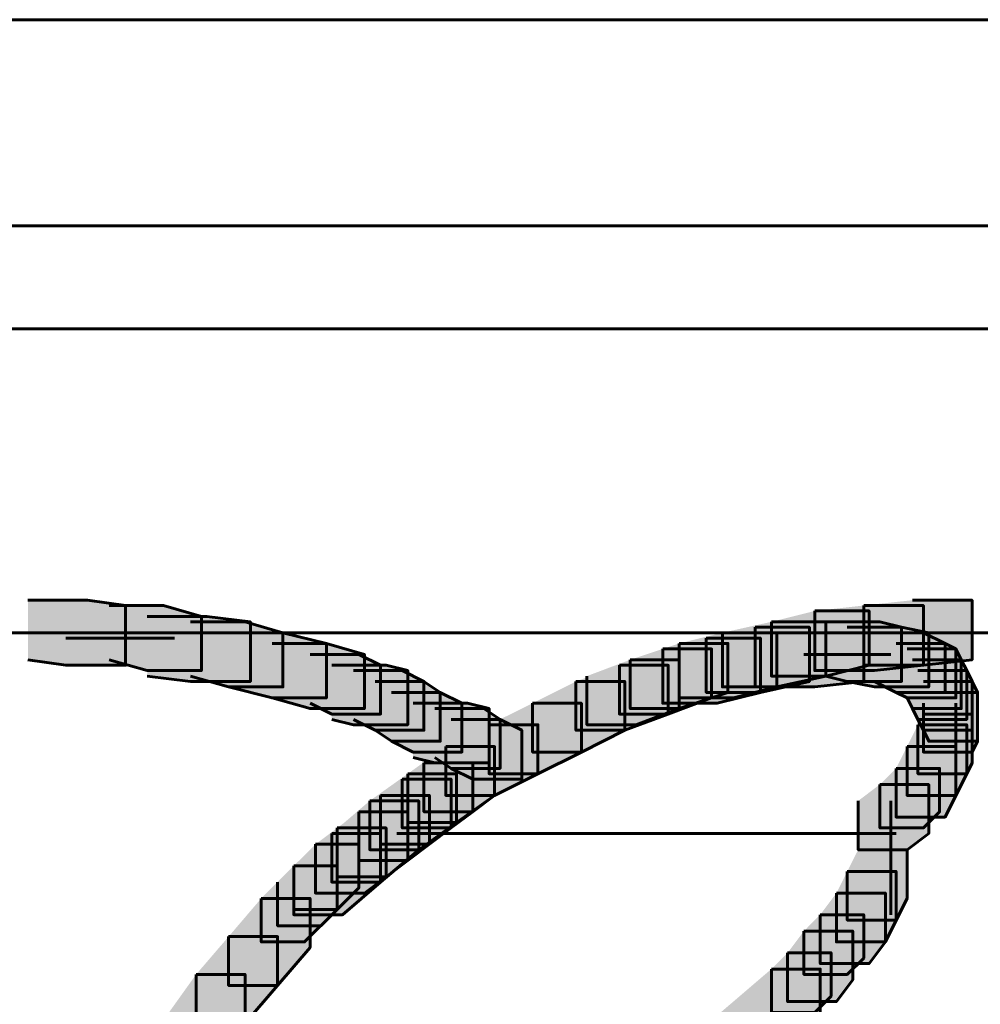
# Model space of a CAD drawing. Units: inches. Extents: x -2.1 to 9.9, y -26.6 to -0.3.
# Drawn here: x 1.4 to 2, y -19.6 to -19 of the extents above; entities that cross this region are included whole.
import ezdxf

# ---------------------------------------------------------------- set-up
doc = ezdxf.new("R2010")
doc.units = ezdxf.units.IN
doc.header["$MEASUREMENT"] = 0
doc.layers.add('Layer 1', color=7, linetype='Continuous')

# ---------------------------------------------------------------- blocks, each defined once
blk = doc.blocks.new('block 2')
at = {"layer": 'Layer 1', "true_color": 0xffffff}
h = blk.add_hatch(color=7, dxfattribs=at)
h.dxf.hatch_style = 2
h.paths.add_polyline_path([(1.38942, -19.34931), (1.42619, -19.34931), (1.44958, -19.35259), (1.44958, -19.3894), (1.41274, -19.3894), (1.38942, -19.38603)])
h = blk.add_hatch(color=7, dxfattribs=at)
h.dxf.hatch_style = 2
h.paths.add_polyline_path([(1.93448, -19.34931), (1.97129, -19.34931), (1.97129, -19.38603), (1.94125, -19.3894), (1.90446, -19.3894), (1.90446, -19.35259)])
h = blk.add_hatch(color=7, dxfattribs=at)
h.dxf.hatch_style = 2
h.paths.add_polyline_path([(1.43955, -19.35259), (1.473, -19.35259), (1.49637, -19.35929), (1.49637, -19.39273), (1.46292, -19.39273), (1.43955, -19.38603)])
h = blk.add_hatch(color=7, dxfattribs=at)
h.dxf.hatch_style = 2
h.paths.add_polyline_path([(1.87432, -19.35597), (1.90774, -19.35597), (1.90774, -19.3894), (1.88104, -19.3961), (1.84755, -19.3961), (1.84755, -19.36266)])
h = blk.add_hatch(color=7, dxfattribs=at)
h.dxf.hatch_style = 2
h.paths.add_polyline_path([(1.90446, -19.35259), (1.94125, -19.35259), (1.94125, -19.3894), (1.91106, -19.39273), (1.87432, -19.39273), (1.87432, -19.35597)])
h = blk.add_hatch(color=7, dxfattribs=at)
h.dxf.hatch_style = 2
h.paths.add_polyline_path([(1.46292, -19.35929), (1.49972, -19.35929), (1.52651, -19.36266), (1.52651, -19.39943), (1.48969, -19.39943), (1.46292, -19.3961)])
h = blk.add_hatch(color=7, dxfattribs=at)
h.dxf.hatch_style = 2
h.paths.add_polyline_path([(1.48969, -19.36266), (1.52319, -19.36266), (1.54653, -19.36936), (1.54653, -19.40275), (1.51312, -19.40275), (1.48969, -19.3961)])
h = blk.add_hatch(color=7, dxfattribs=at)
h.dxf.hatch_style = 2
h.paths.add_polyline_path([(1.84755, -19.36266), (1.88104, -19.36266), (1.88104, -19.3961), (1.8509, -19.40275), (1.81743, -19.40275), (1.81743, -19.36936)])
h = blk.add_hatch(color=7, dxfattribs=at)
h.dxf.hatch_style = 2
h.paths.add_polyline_path([(1.86764, -19.36266), (1.90446, -19.36266), (1.90446, -19.39943), (1.87432, -19.40275), (1.83755, -19.40275), (1.83755, -19.36599)])
h = blk.add_hatch(color=7, dxfattribs=at)
h.dxf.hatch_style = 2
h.paths.add_polyline_path([(1.88104, -19.36266), (1.91443, -19.36266), (1.92783, -19.36599), (1.92783, -19.39943), (1.89433, -19.39943), (1.88104, -19.3961)])
h = blk.add_hatch(color=7, dxfattribs=at)
h.dxf.hatch_style = 2
h.paths.add_polyline_path([(1.83755, -19.36599), (1.87099, -19.36599), (1.87099, -19.39943), (1.84085, -19.40613), (1.80741, -19.40613), (1.80741, -19.37268)])
h = blk.add_hatch(color=7, dxfattribs=at)
h.dxf.hatch_style = 2
h.paths.add_polyline_path([(1.89433, -19.36599), (1.92783, -19.36599), (1.94453, -19.36936), (1.94453, -19.40275), (1.91106, -19.40275), (1.89433, -19.39943)])
h = blk.add_hatch(color=7, dxfattribs=at)
h.dxf.hatch_style = 2
h.paths.add_polyline_path([(1.51312, -19.36936), (1.54653, -19.36936), (1.57332, -19.37596), (1.57332, -19.40955), (1.53988, -19.40955), (1.51312, -19.40275)])
h = blk.add_hatch(color=7, dxfattribs=at)
h.dxf.hatch_style = 2
h.paths.add_polyline_path([(1.80741, -19.37268), (1.84085, -19.37268), (1.84085, -19.40613), (1.81413, -19.41283), (1.78064, -19.41283), (1.78064, -19.37934)])
h = blk.add_hatch(color=7, dxfattribs=at)
h.dxf.hatch_style = 2
h.paths.add_polyline_path([(1.81743, -19.36936), (1.8509, -19.36936), (1.8509, -19.40275), (1.82413, -19.40955), (1.79072, -19.40955), (1.79072, -19.37596)])
h = blk.add_hatch(color=7, dxfattribs=at)
h.dxf.hatch_style = 2
h.paths.add_polyline_path([(1.91106, -19.36936), (1.94125, -19.36936), (1.9546, -19.37596), (1.9546, -19.40613), (1.92443, -19.40613), (1.91106, -19.39943)])
h = blk.add_hatch(color=7, dxfattribs=at)
h.dxf.hatch_style = 2
h.paths.add_polyline_path([(1.53988, -19.37596), (1.57332, -19.37596), (1.59674, -19.38276), (1.59674, -19.4161), (1.5633, -19.4161), (1.53988, -19.40955)])
h = blk.add_hatch(color=7, dxfattribs=at)
h.dxf.hatch_style = 2
h.paths.add_polyline_path([(1.78064, -19.37934), (1.81076, -19.37934), (1.81076, -19.40955), (1.78404, -19.41953), (1.7539, -19.41953), (1.7539, -19.3894)])
h = blk.add_hatch(color=7, dxfattribs=at)
h.dxf.hatch_style = 2
h.paths.add_polyline_path([(1.79072, -19.37596), (1.82083, -19.37596), (1.82083, -19.40613), (1.79072, -19.4161), (1.76062, -19.4161), (1.76062, -19.38603)])
h = blk.add_hatch(color=7, dxfattribs=at)
h.dxf.hatch_style = 2
h.paths.add_polyline_path([(1.92443, -19.37596), (1.9546, -19.37596), (1.96124, -19.37934), (1.96124, -19.40955), (1.93115, -19.40955), (1.92443, -19.40613)])
h = blk.add_hatch(color=7, dxfattribs=at)
h.dxf.hatch_style = 2
h.paths.add_polyline_path([(1.93115, -19.37934), (1.96124, -19.37934), (1.96462, -19.38603), (1.96462, -19.4161), (1.93448, -19.4161), (1.93115, -19.40955)])
h = blk.add_hatch(color=7, dxfattribs=at)
h.dxf.hatch_style = 2
h.paths.add_polyline_path([(1.5633, -19.38276), (1.59342, -19.38276), (1.60679, -19.3894), (1.60679, -19.41953), (1.57662, -19.41953), (1.5633, -19.41283)])
h = blk.add_hatch(color=7, dxfattribs=at)
h.dxf.hatch_style = 2
h.paths.add_polyline_path([(1.76062, -19.38603), (1.79072, -19.38603), (1.79072, -19.4161), (1.76397, -19.42612), (1.73385, -19.42612), (1.73385, -19.3961)])
h = blk.add_hatch(color=7, dxfattribs=at)
h.dxf.hatch_style = 2
h.paths.add_polyline_path([(1.93448, -19.38603), (1.96462, -19.38603), (1.96797, -19.39273), (1.96797, -19.4228), (1.93785, -19.4228), (1.93448, -19.4161)])
h = blk.add_hatch(color=7, dxfattribs=at)
h.dxf.hatch_style = 2
h.paths.add_polyline_path([(1.57662, -19.3894), (1.61011, -19.3894), (1.62348, -19.39273), (1.62348, -19.42612), (1.59002, -19.42612), (1.57662, -19.4228)])
h = blk.add_hatch(color=7, dxfattribs=at)
h.dxf.hatch_style = 2
h.paths.add_polyline_path([(1.59002, -19.39273), (1.62014, -19.39273), (1.63348, -19.39943), (1.63348, -19.4295), (1.60339, -19.4295), (1.59002, -19.4228)])
h = blk.add_hatch(color=7, dxfattribs=at)
h.dxf.hatch_style = 2
h.paths.add_polyline_path([(1.7539, -19.3894), (1.78404, -19.3894), (1.78404, -19.41953), (1.75722, -19.4295), (1.72716, -19.4295), (1.72716, -19.39943)])
h = blk.add_hatch(color=7, dxfattribs=at)
h.dxf.hatch_style = 2
h.paths.add_polyline_path([(1.93785, -19.39273), (1.96797, -19.39273), (1.97129, -19.39943), (1.97129, -19.4295), (1.94125, -19.4295), (1.93785, -19.4228)])
h = blk.add_hatch(color=7, dxfattribs=at)
h.dxf.hatch_style = 2
h.paths.add_polyline_path([(1.60339, -19.39943), (1.63348, -19.39943), (1.64353, -19.40613), (1.64353, -19.43624), (1.61346, -19.43624), (1.60339, -19.4295)])
h = blk.add_hatch(color=7, dxfattribs=at)
h.dxf.hatch_style = 2
h.paths.add_polyline_path([(1.72716, -19.39943), (1.75722, -19.39943), (1.75722, -19.4295), (1.7305, -19.4429), (1.70044, -19.4429), (1.70044, -19.41283)])
h = blk.add_hatch(color=7, dxfattribs=at)
h.dxf.hatch_style = 2
h.paths.add_polyline_path([(1.94125, -19.39943), (1.97129, -19.39943), (1.97466, -19.40613), (1.97466, -19.43624), (1.94453, -19.43624), (1.94125, -19.4295)])
h = blk.add_hatch(color=7, dxfattribs=at)
h.dxf.hatch_style = 2
h.paths.add_polyline_path([(1.61346, -19.40613), (1.64353, -19.40613), (1.6569, -19.41283), (1.6569, -19.4429), (1.62681, -19.4429), (1.61346, -19.43624)])
h = blk.add_hatch(color=7, dxfattribs=at)
h.dxf.hatch_style = 2
h.paths.add_polyline_path([(1.94453, -19.40613), (1.97466, -19.40613), (1.97466, -19.43624), (1.97129, -19.4429), (1.94125, -19.4429), (1.94125, -19.41283)])
h = blk.add_hatch(color=7, dxfattribs=at)
h.dxf.hatch_style = 2
h.paths.add_polyline_path([(1.62681, -19.41283), (1.66025, -19.41283), (1.6736, -19.4161), (1.6736, -19.44958), (1.6402, -19.44958), (1.62681, -19.44626)])
h = blk.add_hatch(color=7, dxfattribs=at)
h.dxf.hatch_style = 2
h.paths.add_polyline_path([(1.6402, -19.4161), (1.67029, -19.4161), (1.68035, -19.4228), (1.68035, -19.45302), (1.65018, -19.45302), (1.6402, -19.44626)])
h = blk.add_hatch(color=7, dxfattribs=at)
h.dxf.hatch_style = 2
h.paths.add_polyline_path([(1.70044, -19.41283), (1.7305, -19.41283), (1.7305, -19.4429), (1.70372, -19.45634), (1.6736, -19.45634), (1.6736, -19.42612)])
h = blk.add_hatch(color=7, dxfattribs=at)
h.dxf.hatch_style = 2
h.paths.add_polyline_path([(1.65018, -19.4228), (1.68035, -19.4228), (1.69371, -19.4295), (1.69371, -19.45961), (1.66362, -19.45961), (1.65018, -19.45302)])
h = blk.add_hatch(color=7, dxfattribs=at)
h.dxf.hatch_style = 2
h.paths.add_polyline_path([(1.94125, -19.41953), (1.97129, -19.41953), (1.97129, -19.44958), (1.96797, -19.45634), (1.93785, -19.45634), (1.93785, -19.42612)])
h = blk.add_hatch(color=7, dxfattribs=at)
h.dxf.hatch_style = 2
h.paths.add_polyline_path([(1.6736, -19.42612), (1.70372, -19.42612), (1.70372, -19.45634), (1.677, -19.46969), (1.6469, -19.46969), (1.6469, -19.43952)])
h = blk.add_hatch(color=7, dxfattribs=at)
h.dxf.hatch_style = 2
h.paths.add_polyline_path([(1.93785, -19.42612), (1.96797, -19.42612), (1.96797, -19.45634), (1.96124, -19.46969), (1.93115, -19.46969), (1.93115, -19.43952)])
h = blk.add_hatch(color=7, dxfattribs=at)
h.dxf.hatch_style = 2
h.paths.add_polyline_path([(1.6469, -19.43952), (1.677, -19.43952), (1.677, -19.46969), (1.65358, -19.48641), (1.62348, -19.48641), (1.62348, -19.45634)])
h = blk.add_hatch(color=7, dxfattribs=at)
h.dxf.hatch_style = 2
h.paths.add_polyline_path([(1.6469, -19.43952), (1.677, -19.43952), (1.677, -19.46969), (1.66362, -19.47976), (1.63348, -19.47976), (1.63348, -19.44958)])
h = blk.add_hatch(color=7, dxfattribs=at)
h.dxf.hatch_style = 2
h.paths.add_polyline_path([(1.93115, -19.43952), (1.96124, -19.43952), (1.96124, -19.46969), (1.9546, -19.48303), (1.92443, -19.48303), (1.92443, -19.45302)])
h = blk.add_hatch(color=7, dxfattribs=at)
h.dxf.hatch_style = 2
h.paths.add_polyline_path([(1.63348, -19.44958), (1.66362, -19.44958), (1.66362, -19.47976), (1.65018, -19.48973), (1.62014, -19.48973), (1.62014, -19.45961)])
h = blk.add_hatch(color=7, dxfattribs=at)
h.dxf.hatch_style = 2
h.paths.add_polyline_path([(1.92443, -19.45302), (1.95125, -19.45302), (1.95125, -19.47976), (1.94125, -19.48973), (1.91443, -19.48973), (1.91443, -19.46294)])
h = blk.add_hatch(color=7, dxfattribs=at)
h.dxf.hatch_style = 2
h.paths.add_polyline_path([(1.62348, -19.45634), (1.65358, -19.45634), (1.65358, -19.48641), (1.63021, -19.50317), (1.60004, -19.50317), (1.60004, -19.47301)])
h = blk.add_hatch(color=7, dxfattribs=at)
h.dxf.hatch_style = 2
h.paths.add_polyline_path([(1.62014, -19.45961), (1.65018, -19.45961), (1.65018, -19.48973), (1.63681, -19.4998), (1.60679, -19.4998), (1.60679, -19.46969)])
h = blk.add_hatch(color=7, dxfattribs=at)
h.dxf.hatch_style = 2
h.paths.add_polyline_path([(1.91443, -19.46294), (1.94453, -19.46294), (1.94453, -19.49311), (1.93115, -19.50317), (1.90106, -19.50317), (1.90106, -19.47301)])
h = blk.add_hatch(color=7, dxfattribs=at)
h.dxf.hatch_style = 2
h.paths.add_polyline_path([(1.60679, -19.46969), (1.63681, -19.46969), (1.63681, -19.4998), (1.62348, -19.50972), (1.59342, -19.50972), (1.59342, -19.47976)])
h = blk.add_hatch(color=7, dxfattribs=at)
h.dxf.hatch_style = 2
h.paths.add_polyline_path([(1.60004, -19.47301), (1.63021, -19.47301), (1.63021, -19.50317), (1.60679, -19.52313), (1.57662, -19.52313), (1.57662, -19.49311)])
h = blk.add_hatch(color=7, dxfattribs=at)
h.dxf.hatch_style = 2
h.paths.add_polyline_path([(1.59342, -19.47976), (1.62348, -19.47976), (1.62348, -19.50972), (1.61011, -19.51984), (1.58002, -19.51984), (1.58002, -19.48973)])
h = blk.add_hatch(color=7, dxfattribs=at)
h.dxf.hatch_style = 2
h.paths.add_polyline_path([(1.58002, -19.48973), (1.61011, -19.48973), (1.61011, -19.51984), (1.59674, -19.52987), (1.56658, -19.52987), (1.56658, -19.4998)])
h = blk.add_hatch(color=7, dxfattribs=at)
h.dxf.hatch_style = 2
h.paths.add_polyline_path([(1.57662, -19.49311), (1.60679, -19.49311), (1.60679, -19.52313), (1.58329, -19.54321), (1.5532, -19.54321), (1.5532, -19.51314)])
h = blk.add_hatch(color=7, dxfattribs=at)
h.dxf.hatch_style = 2
h.paths.add_polyline_path([(1.56658, -19.4998), (1.59342, -19.4998), (1.59342, -19.52654), (1.58002, -19.53994), (1.5532, -19.53994), (1.5532, -19.51314)])
h = blk.add_hatch(color=7, dxfattribs=at)
h.dxf.hatch_style = 2
h.paths.add_polyline_path([(1.90106, -19.50317), (1.93115, -19.50317), (1.93115, -19.53319), (1.92443, -19.54654), (1.89433, -19.54654), (1.89433, -19.51652)])
h = blk.add_hatch(color=7, dxfattribs=at)
h.dxf.hatch_style = 2
h.paths.add_polyline_path([(1.5532, -19.51314), (1.58002, -19.51314), (1.58002, -19.53994), (1.55992, -19.55994), (1.53316, -19.55994), (1.53316, -19.53319)])
h = blk.add_hatch(color=7, dxfattribs=at)
h.dxf.hatch_style = 2
h.paths.add_polyline_path([(1.5532, -19.51314), (1.58002, -19.51314), (1.58002, -19.53994), (1.56995, -19.54997), (1.54323, -19.54997), (1.54323, -19.52313)])
h = blk.add_hatch(color=7, dxfattribs=at)
h.dxf.hatch_style = 2
h.paths.add_polyline_path([(1.89433, -19.51652), (1.92443, -19.51652), (1.92443, -19.54654), (1.91781, -19.55994), (1.88769, -19.55994), (1.88769, -19.52987)])
h = blk.add_hatch(color=7, dxfattribs=at)
h.dxf.hatch_style = 2
h.paths.add_polyline_path([(1.88769, -19.52987), (1.91781, -19.52987), (1.91781, -19.55994), (1.90774, -19.57338), (1.87764, -19.57338), (1.87764, -19.54321)])
h = blk.add_hatch(color=7, dxfattribs=at)
h.dxf.hatch_style = 2
h.paths.add_polyline_path([(1.53316, -19.53319), (1.5633, -19.53319), (1.5633, -19.56335), (1.54323, -19.58678), (1.51312, -19.58678), (1.51312, -19.55667)])
h = blk.add_hatch(color=7, dxfattribs=at)
h.dxf.hatch_style = 2
h.paths.add_polyline_path([(1.87764, -19.54321), (1.90446, -19.54321), (1.90446, -19.56996), (1.89433, -19.58004), (1.86764, -19.58004), (1.86764, -19.55329)])
h = blk.add_hatch(color=7, dxfattribs=at)
h.dxf.hatch_style = 2
h.paths.add_polyline_path([(1.51312, -19.55667), (1.54323, -19.55667), (1.54323, -19.58678), (1.52319, -19.61015), (1.49304, -19.61015), (1.49304, -19.58004)])
h = blk.add_hatch(color=7, dxfattribs=at)
h.dxf.hatch_style = 2
h.paths.add_polyline_path([(1.86764, -19.55329), (1.89774, -19.55329), (1.89774, -19.5834), (1.88769, -19.59675), (1.8576, -19.59675), (1.8576, -19.56669)])
h = blk.add_hatch(color=7, dxfattribs=at)
h.dxf.hatch_style = 2
h.paths.add_polyline_path([(1.8576, -19.56669), (1.88437, -19.56669), (1.88437, -19.59338), (1.87432, -19.60345), (1.84755, -19.60345), (1.84755, -19.57671)])
h = blk.add_hatch(color=7, dxfattribs=at)
h.dxf.hatch_style = 2
h.paths.add_polyline_path([(1.49304, -19.58004), (1.52319, -19.58004), (1.52319, -19.61015), (1.50644, -19.63357), (1.47633, -19.63357), (1.47633, -19.60345)])
h = blk.add_hatch(color=7, dxfattribs=at)
h.dxf.hatch_style = 2
h.paths.add_polyline_path([(1.84755, -19.57671), (1.87764, -19.57671), (1.87764, -19.60677), (1.83083, -19.64692), (1.80073, -19.64692), (1.80073, -19.61679)])
at = {"layer": 'Layer 1', "color": 250, "lineweight": 60, "true_color": 0x231f20}
for points in [[(-1.67084, -18.99144), (3.90106, -18.99144)], [(-1.67084, -18.99144), (3.90106, -18.99144)], [(-1.89159, -19.1185), (3.91778, -19.1185)], [(-1.89159, -19.1185), (3.91778, -19.1185)], [(-1.90498, -19.18206), (3.90106, -19.18206)], [(-1.90498, -19.18206), (3.90106, -19.18206)], [(1.38942, -19.34931), (1.42619, -19.34931), (1.44958, -19.35259), (1.44958, -19.3894), (1.41274, -19.3894), (1.38942, -19.38603)], [(1.93448, -19.34931), (1.97129, -19.34931), (1.97129, -19.38603), (1.94125, -19.3894), (1.90446, -19.3894), (1.90446, -19.35259)], [(1.43955, -19.35259), (1.473, -19.35259), (1.49637, -19.35929), (1.49637, -19.39273), (1.46292, -19.39273), (1.43955, -19.38603)], [(1.87432, -19.35597), (1.90774, -19.35597), (1.90774, -19.3894), (1.88104, -19.3961), (1.84755, -19.3961), (1.84755, -19.36266)], [(1.90446, -19.35259), (1.94125, -19.35259), (1.94125, -19.3894), (1.91106, -19.39273), (1.87432, -19.39273), (1.87432, -19.35597)], [(1.46292, -19.35929), (1.49972, -19.35929), (1.52651, -19.36266), (1.52651, -19.39943), (1.48969, -19.39943), (1.46292, -19.3961)], [(1.48969, -19.36266), (1.52319, -19.36266), (1.54653, -19.36936), (1.54653, -19.40275), (1.51312, -19.40275), (1.48969, -19.3961)], [(1.84755, -19.36266), (1.88104, -19.36266), (1.88104, -19.3961), (1.8509, -19.40275), (1.81743, -19.40275), (1.81743, -19.36936)], [(1.86764, -19.36266), (1.90446, -19.36266), (1.90446, -19.39943), (1.87432, -19.40275), (1.83755, -19.40275), (1.83755, -19.36599)], [(1.88104, -19.36266), (1.91443, -19.36266), (1.92783, -19.36599), (1.92783, -19.39943), (1.89433, -19.39943), (1.88104, -19.3961)], [(1.83755, -19.36599), (1.87099, -19.36599), (1.87099, -19.39943), (1.84085, -19.40613), (1.80741, -19.40613), (1.80741, -19.37268)], [(1.89433, -19.36599), (1.92783, -19.36599), (1.94453, -19.36936), (1.94453, -19.40275), (1.91106, -19.40275), (1.89433, -19.39943)], [(-1.95182, -19.36936), (3.91778, -19.36936)], [(-1.95182, -19.36936), (3.91778, -19.36936)], [(1.33586, -19.36936), (1.40276, -19.36936)], [(1.36258, -19.36936), (1.42948, -19.36936)], [(1.41274, -19.37268), (1.47965, -19.37268)], [(1.51312, -19.36936), (1.54653, -19.36936), (1.57332, -19.37596), (1.57332, -19.40955), (1.53988, -19.40955), (1.51312, -19.40275)], [(1.80741, -19.37268), (1.84085, -19.37268), (1.84085, -19.40613), (1.81413, -19.41283), (1.78064, -19.41283), (1.78064, -19.37934)], [(1.81743, -19.36936), (1.8509, -19.36936), (1.8509, -19.40275), (1.82413, -19.40955), (1.79072, -19.40955), (1.79072, -19.37596)], [(1.91106, -19.36936), (1.94125, -19.36936), (1.9546, -19.37596), (1.9546, -19.40613), (1.92443, -19.40613), (1.91106, -19.39943)], [(1.93448, -19.36936), (2.00476, -19.36936)], [(1.96462, -19.36936), (2.03145, -19.36936)], [(1.53988, -19.37596), (1.57332, -19.37596), (1.59674, -19.38276), (1.59674, -19.4161), (1.5633, -19.4161), (1.53988, -19.40955)], [(1.78064, -19.37934), (1.81076, -19.37934), (1.81076, -19.40955), (1.78404, -19.41953), (1.7539, -19.41953), (1.7539, -19.3894)], [(1.79072, -19.37596), (1.82083, -19.37596), (1.82083, -19.40613), (1.79072, -19.4161), (1.76062, -19.4161), (1.76062, -19.38603)], [(1.92443, -19.37596), (1.9546, -19.37596), (1.96124, -19.37934), (1.96124, -19.40955), (1.93115, -19.40955), (1.92443, -19.40613)], [(1.93115, -19.37934), (1.96124, -19.37934), (1.96462, -19.38603), (1.96462, -19.4161), (1.93448, -19.4161), (1.93115, -19.40955)], [(1.5633, -19.38276), (1.59342, -19.38276), (1.60679, -19.3894), (1.60679, -19.41953), (1.57662, -19.41953), (1.5633, -19.41283)], [(1.76062, -19.38603), (1.79072, -19.38603), (1.79072, -19.4161), (1.76397, -19.42612), (1.73385, -19.42612), (1.73385, -19.3961)], [(1.86764, -19.38276), (1.92116, -19.38276)], [(1.93448, -19.38603), (1.96462, -19.38603), (1.96797, -19.39273), (1.96797, -19.4228), (1.93785, -19.4228), (1.93448, -19.4161)], [(1.57662, -19.3894), (1.61011, -19.3894), (1.62348, -19.39273), (1.62348, -19.42612), (1.59002, -19.42612), (1.57662, -19.4228)], [(1.59002, -19.39273), (1.62014, -19.39273), (1.63348, -19.39943), (1.63348, -19.4295), (1.60339, -19.4295), (1.59002, -19.4228)], [(1.7539, -19.3894), (1.78404, -19.3894), (1.78404, -19.41953), (1.75722, -19.4295), (1.72716, -19.4295), (1.72716, -19.39943)], [(1.93785, -19.39273), (1.96797, -19.39273), (1.97129, -19.39943), (1.97129, -19.4295), (1.94125, -19.4295), (1.93785, -19.4228)], [(1.60339, -19.39943), (1.63348, -19.39943), (1.64353, -19.40613), (1.64353, -19.43624), (1.61346, -19.43624), (1.60339, -19.4295)], [(1.72716, -19.39943), (1.75722, -19.39943), (1.75722, -19.4295), (1.7305, -19.4429), (1.70044, -19.4429), (1.70044, -19.41283)], [(1.94125, -19.39943), (1.97129, -19.39943), (1.97466, -19.40613), (1.97466, -19.43624), (1.94453, -19.43624), (1.94125, -19.4295)], [(1.61346, -19.40613), (1.64353, -19.40613), (1.6569, -19.41283), (1.6569, -19.4429), (1.62681, -19.4429), (1.61346, -19.43624)], [(1.94453, -19.40613), (1.97466, -19.40613), (1.97466, -19.43624), (1.97129, -19.4429), (1.94125, -19.4429), (1.94125, -19.41283)], [(1.62681, -19.41283), (1.66025, -19.41283), (1.6736, -19.4161), (1.6736, -19.44958), (1.6402, -19.44958), (1.62681, -19.44626)], [(1.6402, -19.4161), (1.67029, -19.4161), (1.68035, -19.4228), (1.68035, -19.45302), (1.65018, -19.45302), (1.6402, -19.44626)], [(1.70044, -19.41283), (1.7305, -19.41283), (1.7305, -19.4429), (1.70372, -19.45634), (1.6736, -19.45634), (1.6736, -19.42612)], [(1.96124, -19.41283), (1.96124, -19.45961)], [(1.65018, -19.4228), (1.68035, -19.4228), (1.69371, -19.4295), (1.69371, -19.45961), (1.66362, -19.45961), (1.65018, -19.45302)], [(1.94125, -19.41953), (1.97129, -19.41953), (1.97129, -19.44958), (1.96797, -19.45634), (1.93785, -19.45634), (1.93785, -19.42612)], [(1.6736, -19.42612), (1.70372, -19.42612), (1.70372, -19.45634), (1.677, -19.46969), (1.6469, -19.46969), (1.6469, -19.43952)], [(1.93785, -19.42612), (1.96797, -19.42612), (1.96797, -19.45634), (1.96124, -19.46969), (1.93115, -19.46969), (1.93115, -19.43952)], [(1.6469, -19.43952), (1.677, -19.43952), (1.677, -19.46969), (1.65358, -19.48641), (1.62348, -19.48641), (1.62348, -19.45634)], [(1.6469, -19.43952), (1.677, -19.43952), (1.677, -19.46969), (1.66362, -19.47976), (1.63348, -19.47976), (1.63348, -19.44958)], [(1.93115, -19.43952), (1.96124, -19.43952), (1.96124, -19.46969), (1.9546, -19.48303), (1.92443, -19.48303), (1.92443, -19.45302)], [(1.63348, -19.44958), (1.66362, -19.44958), (1.66362, -19.47976), (1.65018, -19.48973), (1.62014, -19.48973), (1.62014, -19.45961)], [(1.92443, -19.45302), (1.95125, -19.45302), (1.95125, -19.47976), (1.94125, -19.48973), (1.91443, -19.48973), (1.91443, -19.46294)], [(1.62348, -19.45634), (1.65358, -19.45634), (1.65358, -19.48641), (1.63021, -19.50317), (1.60004, -19.50317), (1.60004, -19.47301)], [(1.62014, -19.45961), (1.65018, -19.45961), (1.65018, -19.48973), (1.63681, -19.4998), (1.60679, -19.4998), (1.60679, -19.46969)], [(1.91443, -19.46294), (1.94453, -19.46294), (1.94453, -19.49311), (1.93115, -19.50317), (1.90106, -19.50317), (1.90106, -19.47301)], [(1.60679, -19.46969), (1.63681, -19.46969), (1.63681, -19.4998), (1.62348, -19.50972), (1.59342, -19.50972), (1.59342, -19.47976)], [(1.60004, -19.47301), (1.63021, -19.47301), (1.63021, -19.50317), (1.60679, -19.52313), (1.57662, -19.52313), (1.57662, -19.49311)], [(1.92116, -19.47301), (1.92116, -19.52987)], [(1.59342, -19.47976), (1.62348, -19.47976), (1.62348, -19.50972), (1.61011, -19.51984), (1.58002, -19.51984), (1.58002, -19.48973)], [(1.58002, -19.48973), (1.61011, -19.48973), (1.61011, -19.51984), (1.59674, -19.52987), (1.56658, -19.52987), (1.56658, -19.4998)], [(1.92116, -19.48973), (1.92116, -19.54321)], [(1.57662, -19.49311), (1.60679, -19.49311), (1.60679, -19.52313), (1.58329, -19.54321), (1.5532, -19.54321), (1.5532, -19.51314)], [(1.61679, -19.49311), (1.92443, -19.49311)], [(1.61679, -19.49311), (1.92443, -19.49311)], [(1.56658, -19.4998), (1.59342, -19.4998), (1.59342, -19.52654), (1.58002, -19.53994), (1.5532, -19.53994), (1.5532, -19.51314)], [(1.90106, -19.50317), (1.93115, -19.50317), (1.93115, -19.53319), (1.92443, -19.54654), (1.89433, -19.54654), (1.89433, -19.51652)], [(1.5532, -19.51314), (1.58002, -19.51314), (1.58002, -19.53994), (1.55992, -19.55994), (1.53316, -19.55994), (1.53316, -19.53319)], [(1.5532, -19.51314), (1.58002, -19.51314), (1.58002, -19.53994), (1.56995, -19.54997), (1.54323, -19.54997), (1.54323, -19.52313)], [(1.89433, -19.51652), (1.92443, -19.51652), (1.92443, -19.54654), (1.91781, -19.55994), (1.88769, -19.55994), (1.88769, -19.52987)], [(1.88769, -19.52987), (1.91781, -19.52987), (1.91781, -19.55994), (1.90774, -19.57338), (1.87764, -19.57338), (1.87764, -19.54321)], [(1.53316, -19.53319), (1.5633, -19.53319), (1.5633, -19.56335), (1.54323, -19.58678), (1.51312, -19.58678), (1.51312, -19.55667)], [(1.87764, -19.54321), (1.90446, -19.54321), (1.90446, -19.56996), (1.89433, -19.58004), (1.86764, -19.58004), (1.86764, -19.55329)], [(1.51312, -19.55667), (1.54323, -19.55667), (1.54323, -19.58678), (1.52319, -19.61015), (1.49304, -19.61015), (1.49304, -19.58004)], [(1.86764, -19.55329), (1.89774, -19.55329), (1.89774, -19.5834), (1.88769, -19.59675), (1.8576, -19.59675), (1.8576, -19.56669)], [(1.8576, -19.56669), (1.88437, -19.56669), (1.88437, -19.59338), (1.87432, -19.60345), (1.84755, -19.60345), (1.84755, -19.57671)], [(1.49304, -19.58004), (1.52319, -19.58004), (1.52319, -19.61015), (1.50644, -19.63357), (1.47633, -19.63357), (1.47633, -19.60345)], [(1.84755, -19.57671), (1.87764, -19.57671), (1.87764, -19.60677), (1.83083, -19.64692), (1.80073, -19.64692), (1.80073, -19.61679)]]:
    blk.add_lwpolyline(points, dxfattribs=at)

msp = doc.modelspace()

# ---------------------------------------------------------------- block references
at = {"layer": 'Layer 1'}
msp.add_blockref('block 2', (0, 0), dxfattribs=at)

doc.saveas('drawing.dxf')
